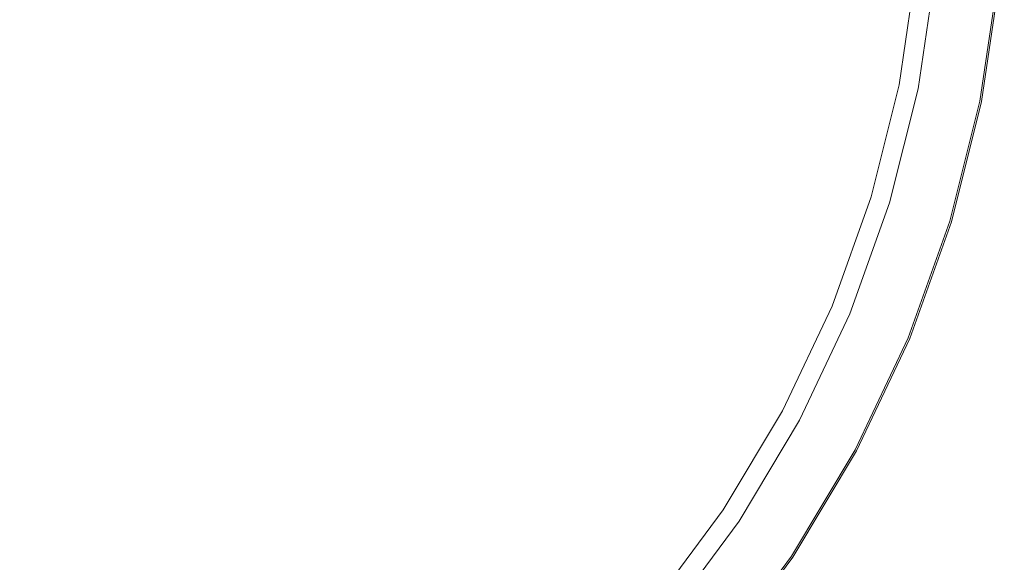
# Model space of a CAD drawing. Extents: x -230 to 230, y -460 to 0.
# Drawn here: x 50 to 229, y -358 to -260 of the extents above; entities that cross this region are included whole.
import ezdxf

# ---------------------------------------------------------------- set-up
doc = ezdxf.new("R2010")
doc.units = 0
doc.header["$LTSCALE"] = 500
doc.header["$MEASUREMENT"] = 0
doc.layers.add('CERAMIKA', color=253, linetype='Continuous')

msp = doc.modelspace()

# ---------------------------------------------------------------- linework, layer by layer
at = {"layer": 'CERAMIKA', "lineweight": 0}
for points, invisible_edges in [([(0, -216.44, 65), (18.9, -317.89, 65), (45.86, -335.05, 65), (53.83, -303.42, 65)], 15), ([(0, -216.44, 65), (53.83, -303.42, 65), (84.74, -309.07, 65), (80.56, -276.69, 65)], 15), ([(0, -216.44, 65), (80.56, -276.69, 65), (110.72, -270.19, 65), (95.03, -241.76, 65)], 15), ([(0, -230, 0), (105.04, -250.89), (122.31, -280.66), (89.05, -289.5)], 15), ([(0, -230, 0), (89.05, -289.5), (93.61, -323.61), (59.5, -319.05)], 15), ([(0, -230, 0), (59.5, -319.05), (50.66, -352.31), (20.89, -335.04)], 15), ([(105.04, -250.89), (132.39, -230), (175.03, -243.06), (161.42, -262.11)], 15), ([(179.78, -264.04, 65), (185.98, -246.14, 65), (158.92, -238.68, 65), (146.46, -255.31, 65)], 15), ([(95.03, -241.76, 65), (110.72, -270.19, 65), (151.35, -276.71, 65), (146.46, -255.31, 65)], 15), ([(196.92, -269.17), (161.42, -262.11), (175.03, -243.06), (203.64, -249.32)], 15), ([(198.75, -268.95, 65.23), (202.57, -249.25, 65.23), (185.98, -246.14, 65), (179.78, -264.04, 65)], 15), ([(216.04, -272.97, 0.1), (196.92, -269.17), (203.64, -249.32), (220.18, -251.5, 0.1)], 15), ([(198.75, -268.95, 65.23), (207.17, -271.06, 65.93), (210.22, -250.56, 65.93), (202.57, -249.25, 65.23)], 15), ([(105.04, -250.89), (161.42, -262.11), (166.7, -284.92), (122.31, -280.66)], 15), ([(207.17, -271.06, 65.93), (209.79, -271.66, 67.32), (212.88, -250.89, 67.32), (210.22, -250.56, 65.93)], 15), ([(211.36, -272.01, 69.65), (214.47, -251.09, 69.65), (212.88, -250.89, 67.32), (209.79, -271.66, 67.32)], 11), ([(212.15, -272.19, 73.33), (215.27, -251.19, 73.33), (214.47, -251.09, 69.65), (211.36, -272.01, 69.65)], 15), ([(212.15, -272.19, 73.33), (212.41, -272.25, 78.81), (215.54, -251.23, 78.81), (215.27, -251.19, 73.33)], 15), ([(212.41, -272.25, 147.46), (212.41, -272.25, 148.75), (215.54, -251.23, 148.75), (215.54, -251.23, 147.46)], 15), ([(212.41, -272.25, 148.75), (212.41, -272.25, 150), (215.54, -251.23, 150), (215.54, -251.23, 148.75)], 15), ([(212.41, -272.25, 147.46), (215.54, -251.23, 147.46), (215.54, -251.23, 146.08), (212.41, -272.25, 146.08)], 15), ([(212.41, -272.25, 146.08), (215.54, -251.23, 146.08), (215.54, -251.23, 144.57), (212.41, -272.25, 144.57)], 15), ([(212.62, -272.29, 152.42), (215.75, -251.25, 152.42), (215.54, -251.23, 151.25), (212.41, -272.25, 151.25)], 15), ([(212.41, -272.25, 151.25), (215.54, -251.23, 151.25), (215.54, -251.23, 150), (212.41, -272.25, 150)], 15), ([(212.41, -272.25, 78.81), (212.41, -272.25, 86.52), (215.54, -251.23, 86.52), (215.54, -251.23, 78.81)], 15), ([(212.41, -272.25, 140.31), (212.41, -272.25, 142.89), (215.54, -251.23, 142.89), (215.54, -251.23, 140.31)], 15), ([(212.41, -272.25, 142.89), (212.41, -272.25, 144.57), (215.54, -251.23, 144.57), (215.54, -251.23, 142.89)], 15), ([(212.41, -272.25, 140.31), (215.54, -251.23, 140.31), (215.54, -251.23, 136.09), (212.41, -272.25, 136.09)], 15), ([(212.41, -272.25, 136.09), (215.54, -251.23, 136.09), (215.54, -251.23, 129.5), (212.41, -272.25, 129.5)], 15), ([(212.41, -272.25, 108.46), (212.41, -272.25, 119.81), (215.54, -251.23, 119.81), (215.54, -251.23, 108.46)], 15), ([(212.41, -272.25, 119.81), (212.41, -272.25, 129.5), (215.54, -251.23, 129.5), (215.54, -251.23, 119.81)], 15), ([(212.41, -272.25, 108.46), (215.54, -251.23, 108.46), (215.54, -251.23, 96.88), (212.41, -272.25, 96.88)], 15), ([(212.41, -272.25, 96.88), (215.54, -251.23, 96.88), (215.54, -251.23, 86.52), (212.41, -272.25, 86.52)], 15), ([(212.62, -272.29, 152.42), (213.23, -272.41, 153.44), (216.37, -251.31, 153.44), (215.75, -251.25, 152.42)], 13), ([(213.23, -272.41, 153.44), (214.46, -272.66, 154.22), (217.62, -251.43, 154.22), (216.37, -251.31, 153.44)], 15), ([(216.52, -273.07, 154.69), (219.71, -251.64, 154.69), (217.62, -251.43, 154.22), (214.46, -272.66, 154.22)], 15), ([(216.04, -272.97, 0.1), (220.18, -251.5, 0.1), (226.6, -252.32, 0.39), (223.32, -274.42, 0.39)], 15), ([(218.98, -273.56, 154.82), (222.21, -251.88, 154.82), (219.71, -251.64, 154.69), (216.52, -273.07, 154.69)], 15), ([(218.98, -273.56, 154.82), (221.45, -274.05, 154.58), (224.71, -252.13, 154.58), (222.21, -251.88, 154.82)], 15), ([(221.45, -274.05, 154.58), (223.5, -274.46, 153.94), (226.79, -252.34, 153.94), (224.71, -252.13, 154.58)], 15), ([(223.32, -274.42, 0.39), (226.6, -252.32, 0.39), (227.74, -252.43, 0.98), (224.44, -274.64, 0.98)], 15), ([(224.74, -274.7, 152.89), (228.05, -252.46, 152.89), (226.79, -252.34, 153.94), (223.5, -274.46, 153.94)], 15), ([(225.11, -274.78, 1.97), (224.44, -274.64, 0.98), (227.74, -252.43, 0.98), (228.42, -252.5, 1.97)], 13), ([(225.35, -274.83, 149.4), (228.67, -252.52, 149.4), (228.05, -252.46, 152.89), (224.74, -274.7, 152.89)], 11), ([(225.45, -274.84, 5.37), (225.11, -274.78, 1.97), (228.42, -252.5, 1.97), (228.77, -252.53, 5.37)], 15), ([(225.35, -274.83, 149.4), (225.56, -274.87, 141.48), (228.88, -252.54, 141.48), (228.67, -252.52, 149.4)], 15), ([(225.45, -274.84, 5.37), (228.77, -252.53, 5.37), (228.88, -252.54, 13.2), (225.56, -274.87, 13.2)], 15), ([(225.56, -274.87, 141.48), (225.56, -274.87, 127.12), (228.88, -252.54, 127.12), (228.88, -252.54, 141.48)], 15), ([(225.56, -274.87, 13.2), (228.88, -252.54, 13.2), (228.88, -252.54, 27.49), (225.56, -274.87, 27.49)], 15), ([(225.56, -274.87, 77.28), (225.56, -274.87, 50.26), (228.88, -252.54, 50.26), (228.88, -252.54, 77.28)], 15), ([(225.56, -274.87, 50.26), (225.56, -274.87, 27.49), (228.88, -252.54, 27.49), (228.88, -252.54, 50.26)], 15), ([(225.56, -274.87, 77.28), (228.88, -252.54, 77.28), (228.88, -252.54, 104.31), (225.56, -274.87, 104.31)], 15), ([(225.56, -274.87, 104.31), (228.88, -252.54, 104.31), (228.88, -252.54, 127.12), (225.56, -274.87, 127.12)], 15), ([(179.78, -264.04, 65), (146.46, -255.31, 65), (151.35, -276.71, 65), (178.57, -283.39, 65)], 15), ([(196.92, -269.17), (195.53, -290.08), (166.7, -284.92), (161.42, -262.11)], 15), ([(198.75, -268.95, 65.23), (179.78, -264.04, 65), (178.57, -283.39, 65), (194.72, -288.72, 65.23)], 15), ([(198.75, -268.95, 65.23), (194.72, -288.72, 65.23), (202.14, -291.18, 65.93), (207.17, -271.06, 65.93)], 15), ([(216.04, -272.97, 0.1), (211.65, -294.4, 0.1), (195.53, -290.08), (196.92, -269.17)], 15), ([(80.56, -276.69, 65), (124.16, -309.14, 65), (142.29, -298.59, 65), (110.72, -270.19, 65)], 15), ([(110.72, -270.19, 65), (142.29, -298.59, 65), (158.17, -293.11, 65), (151.35, -276.71, 65)], 15), ([(207.17, -271.06, 65.93), (202.14, -291.18, 65.93), (204.7, -292.02, 67.32), (209.79, -271.66, 67.32)], 15), ([(211.36, -272.01, 69.65), (209.79, -271.66, 67.32), (204.7, -292.02, 67.32), (206.23, -292.53, 69.65)], 13), ([(212.15, -272.19, 73.33), (211.36, -272.01, 69.65), (206.23, -292.53, 69.65), (207, -292.79, 73.33)], 15), ([(212.15, -272.19, 73.33), (207, -292.79, 73.33), (207.25, -292.87, 78.81), (212.41, -272.25, 78.81)], 15), ([(212.41, -272.25, 147.46), (207.25, -292.87, 147.46), (207.25, -292.87, 148.75), (212.41, -272.25, 148.75)], 15), ([(212.41, -272.25, 148.75), (207.25, -292.87, 148.75), (207.25, -292.87, 150), (212.41, -272.25, 150)], 15), ([(212.41, -272.25, 147.46), (212.41, -272.25, 146.08), (207.25, -292.87, 146.08), (207.25, -292.87, 147.46)], 15), ([(212.41, -272.25, 146.08), (212.41, -272.25, 144.57), (207.25, -292.87, 144.57), (207.25, -292.87, 146.08)], 15), ([(212.62, -272.29, 152.42), (212.41, -272.25, 151.25), (207.25, -292.87, 151.25), (207.45, -292.93, 152.42)], 15), ([(212.41, -272.25, 151.25), (212.41, -272.25, 150), (207.25, -292.87, 150), (207.25, -292.87, 151.25)], 15), ([(212.41, -272.25, 78.81), (207.25, -292.87, 78.81), (207.25, -292.87, 86.52), (212.41, -272.25, 86.52)], 15), ([(212.41, -272.25, 140.31), (207.25, -292.87, 140.31), (207.25, -292.87, 142.89), (212.41, -272.25, 142.89)], 15), ([(212.41, -272.25, 142.89), (207.25, -292.87, 142.89), (207.25, -292.87, 144.57), (212.41, -272.25, 144.57)], 15), ([(212.41, -272.25, 140.31), (212.41, -272.25, 136.09), (207.25, -292.87, 136.09), (207.25, -292.87, 140.31)], 15), ([(212.41, -272.25, 136.09), (212.41, -272.25, 129.5), (207.25, -292.87, 129.5), (207.25, -292.87, 136.09)], 15), ([(212.41, -272.25, 108.46), (207.25, -292.87, 108.46), (207.25, -292.87, 119.81), (212.41, -272.25, 119.81)], 15), ([(212.41, -272.25, 119.81), (207.25, -292.87, 119.81), (207.25, -292.87, 129.5), (212.41, -272.25, 129.5)], 15), ([(212.41, -272.25, 108.46), (212.41, -272.25, 96.88), (207.25, -292.87, 96.88), (207.25, -292.87, 108.46)], 15), ([(212.41, -272.25, 96.88), (212.41, -272.25, 86.52), (207.25, -292.87, 86.52), (207.25, -292.87, 96.88)], 15), ([(212.62, -272.29, 152.42), (207.45, -292.93, 152.42), (208.06, -293.11, 153.44), (213.23, -272.41, 153.44)], 11), ([(213.23, -272.41, 153.44), (208.06, -293.11, 153.44), (209.26, -293.48, 154.22), (214.46, -272.66, 154.22)], 15), ([(216.52, -273.07, 154.69), (214.46, -272.66, 154.22), (209.26, -293.48, 154.22), (211.26, -294.09, 154.69)], 15), ([(218.98, -273.56, 154.82), (216.52, -273.07, 154.69), (211.26, -294.09, 154.69), (213.67, -294.82, 154.82)], 15), ([(216.04, -272.97, 0.1), (223.32, -274.42, 0.39), (217.89, -296.1, 0.39), (211.65, -294.4, 0.1)], 15), ([(218.98, -273.56, 154.82), (213.67, -294.82, 154.82), (216.07, -295.55, 154.58), (221.45, -274.05, 154.58)], 15), ([(221.45, -274.05, 154.58), (216.07, -295.55, 154.58), (218.08, -296.16, 153.94), (223.5, -274.46, 153.94)], 15), ([(223.32, -274.42, 0.39), (224.44, -274.64, 0.98), (218.99, -296.43, 0.98), (217.89, -296.1, 0.39)], 15), ([(224.74, -274.7, 152.89), (223.5, -274.46, 153.94), (218.08, -296.16, 153.94), (219.28, -296.52, 152.89)], 15), ([(225.11, -274.78, 1.97), (219.64, -296.63, 1.97), (218.99, -296.43, 0.98), (224.44, -274.64, 0.98)], 11), ([(225.35, -274.83, 149.4), (224.74, -274.7, 152.89), (219.28, -296.52, 152.89), (219.88, -296.7, 149.4)], 13), ([(225.45, -274.84, 5.37), (219.97, -296.73, 5.37), (219.64, -296.63, 1.97), (225.11, -274.78, 1.97)], 15), ([(225.35, -274.83, 149.4), (219.88, -296.7, 149.4), (220.08, -296.76, 141.48), (225.56, -274.87, 141.48)], 15), ([(225.45, -274.84, 5.37), (225.56, -274.87, 13.2), (220.08, -296.76, 13.2), (219.97, -296.73, 5.37)], 15), ([(225.56, -274.87, 141.48), (220.08, -296.76, 141.48), (220.08, -296.76, 127.12), (225.56, -274.87, 127.12)], 15), ([(225.56, -274.87, 13.2), (225.56, -274.87, 27.49), (220.08, -296.76, 27.49), (220.08, -296.76, 13.2)], 15), ([(225.56, -274.87, 77.28), (225.56, -274.87, 104.31), (220.08, -296.76, 104.31), (220.08, -296.76, 77.28)], 15), ([(225.56, -274.87, 104.31), (225.56, -274.87, 127.12), (220.08, -296.76, 127.12), (220.08, -296.76, 104.31)], 15), ([(225.56, -274.87, 77.28), (220.08, -296.76, 77.28), (220.08, -296.76, 50.26), (225.56, -274.87, 50.26)], 15), ([(225.56, -274.87, 50.26), (220.08, -296.76, 50.26), (220.08, -296.76, 27.49), (225.56, -274.87, 27.49)], 15), ([(80.56, -276.69, 65), (84.74, -309.07, 65), (120.75, -330.83, 65), (124.16, -309.14, 65)], 15), ([(178.57, -283.39, 65), (151.35, -276.71, 65), (158.17, -293.11, 65), (175.84, -301.58, 65)], 15), ([(89.05, -289.5), (122.31, -280.66), (156.71, -309.04), (136.85, -321.44)], 15), ([(122.31, -280.66), (166.7, -284.92), (173.88, -302.02), (156.71, -309.04)], 15), ([(194.72, -288.72, 65.23), (178.57, -283.39, 65), (175.84, -301.58, 65), (188.86, -307.76, 65.23)], 15), ([(195.53, -290.08), (192.47, -309.73), (173.88, -302.02), (166.7, -284.92)], 15), ([(194.72, -288.72, 65.23), (188.86, -307.76, 65.23), (195.17, -310.7, 65.93), (202.14, -291.18, 65.93)], 15), ([(89.05, -289.5), (136.85, -321.44), (133, -344.53), (93.61, -323.61)], 15), ([(211.65, -294.4, 0.1), (205.27, -315.03, 0.1), (192.47, -309.73), (195.53, -290.08)], 15), ([(202.14, -291.18, 65.93), (195.17, -310.7, 65.93), (197.64, -311.79, 67.32), (204.7, -292.02, 67.32)], 15), ([(206.23, -292.53, 69.65), (204.7, -292.02, 67.32), (197.64, -311.79, 67.32), (199.12, -312.45, 69.65)], 13), ([(207, -292.79, 73.33), (206.23, -292.53, 69.65), (199.12, -312.45, 69.65), (199.86, -312.78, 73.33)], 15), ([(207, -292.79, 73.33), (199.86, -312.78, 73.33), (200.11, -312.89, 78.81), (207.25, -292.87, 78.81)], 15), ([(207.25, -292.87, 147.46), (200.11, -312.89, 147.46), (200.11, -312.89, 148.75), (207.25, -292.87, 148.75)], 15), ([(207.25, -292.87, 148.75), (200.11, -312.89, 148.75), (200.11, -312.89, 150), (207.25, -292.87, 150)], 15), ([(207.25, -292.87, 147.46), (207.25, -292.87, 146.08), (200.11, -312.89, 146.08), (200.11, -312.89, 147.46)], 15), ([(207.25, -292.87, 146.08), (207.25, -292.87, 144.57), (200.11, -312.89, 144.57), (200.11, -312.89, 146.08)], 15), ([(207.45, -292.93, 152.42), (207.25, -292.87, 151.25), (200.11, -312.89, 151.25), (200.3, -312.97, 152.42)], 15), ([(207.25, -292.87, 151.25), (207.25, -292.87, 150), (200.11, -312.89, 150), (200.11, -312.89, 151.25)], 15), ([(207.25, -292.87, 78.81), (200.11, -312.89, 78.81), (200.11, -312.89, 86.52), (207.25, -292.87, 86.52)], 15), ([(207.25, -292.87, 140.31), (200.11, -312.89, 140.31), (200.11, -312.89, 142.89), (207.25, -292.87, 142.89)], 15), ([(207.25, -292.87, 142.89), (200.11, -312.89, 142.89), (200.11, -312.89, 144.57), (207.25, -292.87, 144.57)], 15), ([(207.25, -292.87, 140.31), (207.25, -292.87, 136.09), (200.11, -312.89, 136.09), (200.11, -312.89, 140.31)], 15), ([(207.25, -292.87, 136.09), (207.25, -292.87, 129.5), (200.11, -312.89, 129.5), (200.11, -312.89, 136.09)], 15), ([(207.25, -292.87, 108.46), (200.11, -312.89, 108.46), (200.11, -312.89, 119.81), (207.25, -292.87, 119.81)], 15), ([(207.25, -292.87, 119.81), (200.11, -312.89, 119.81), (200.11, -312.89, 129.5), (207.25, -292.87, 129.5)], 15), ([(207.25, -292.87, 108.46), (207.25, -292.87, 96.88), (200.11, -312.89, 96.88), (200.11, -312.89, 108.46)], 15), ([(207.25, -292.87, 96.88), (207.25, -292.87, 86.52), (200.11, -312.89, 86.52), (200.11, -312.89, 96.88)], 15), ([(165.07, -315.97, 65), (175.84, -301.58, 65), (158.17, -293.11, 65), (142.29, -298.59, 65)], 15), ([(207.45, -292.93, 152.42), (200.3, -312.97, 152.42), (200.88, -313.21, 153.44), (208.06, -293.11, 153.44)], 11), ([(208.06, -293.11, 153.44), (200.88, -313.21, 153.44), (202.04, -313.69, 154.22), (209.26, -293.48, 154.22)], 15), ([(211.26, -294.09, 154.69), (209.26, -293.48, 154.22), (202.04, -313.69, 154.22), (203.98, -314.49, 154.69)], 15), ([(213.67, -294.82, 154.82), (211.26, -294.09, 154.69), (203.98, -314.49, 154.69), (206.3, -315.45, 154.82)], 15), ([(211.65, -294.4, 0.1), (217.89, -296.1, 0.39), (210.38, -317.14, 0.39), (205.27, -315.03, 0.1)], 15), ([(213.67, -294.82, 154.82), (206.3, -315.45, 154.82), (208.62, -316.41, 154.58), (216.07, -295.55, 154.58)], 15), ([(216.07, -295.55, 154.58), (208.62, -316.41, 154.58), (210.56, -317.22, 153.94), (218.08, -296.16, 153.94)], 15), ([(217.89, -296.1, 0.39), (218.99, -296.43, 0.98), (211.44, -317.58, 0.98), (210.38, -317.14, 0.39)], 15), ([(219.28, -296.52, 152.89), (218.08, -296.16, 153.94), (210.56, -317.22, 153.94), (211.72, -317.7, 152.89)], 15), ([(219.64, -296.63, 1.97), (212.07, -317.84, 1.97), (211.44, -317.58, 0.98), (218.99, -296.43, 0.98)], 11), ([(219.88, -296.7, 149.4), (219.28, -296.52, 152.89), (211.72, -317.7, 152.89), (212.3, -317.94, 149.4)], 13), ([(219.97, -296.73, 5.37), (212.39, -317.97, 5.37), (212.07, -317.84, 1.97), (219.64, -296.63, 1.97)], 15), ([(219.88, -296.7, 149.4), (212.3, -317.94, 149.4), (212.49, -318.02, 141.48), (220.08, -296.76, 141.48)], 15), ([(219.97, -296.73, 5.37), (220.08, -296.76, 13.2), (212.49, -318.02, 13.2), (212.39, -317.97, 5.37)], 15), ([(220.08, -296.76, 141.48), (212.49, -318.02, 141.48), (212.49, -318.02, 127.12), (220.08, -296.76, 127.12)], 15), ([(220.08, -296.76, 13.2), (220.08, -296.76, 27.49), (212.49, -318.02, 27.49), (212.49, -318.02, 13.2)], 15), ([(220.08, -296.76, 77.28), (220.08, -296.76, 104.31), (212.49, -318.02, 104.31), (212.49, -318.02, 77.28)], 15), ([(220.08, -296.76, 104.31), (220.08, -296.76, 127.12), (212.49, -318.02, 127.12), (212.49, -318.02, 104.31)], 15), ([(220.08, -296.76, 77.28), (212.49, -318.02, 77.28), (212.49, -318.02, 50.26), (220.08, -296.76, 50.26)], 15), ([(220.08, -296.76, 50.26), (212.49, -318.02, 50.26), (212.49, -318.02, 27.49), (220.08, -296.76, 27.49)], 15), ([(152.41, -330.11, 65), (165.07, -315.97, 65), (142.29, -298.59, 65), (124.16, -309.14, 65)], 15), ([(179.58, -325.27, 65.23), (188.86, -307.76, 65.23), (175.84, -301.58, 65), (165.07, -315.97, 65)], 15), ([(53.83, -303.42, 65), (45.86, -335.05, 65), (71.76, -369.12, 65), (82.96, -350.34, 65)], 15), ([(53.83, -303.42, 65), (82.96, -350.34, 65), (104, -347.58, 65), (84.74, -309.07, 65)], 15), ([(180.74, -325.78), (156.71, -309.04), (173.88, -302.02), (192.47, -309.73)], 15), ([(179.58, -325.27, 65.23), (186.3, -329.43, 65.93), (195.17, -310.7, 65.93), (188.86, -307.76, 65.23)], 15), ([(84.74, -309.07, 65), (104, -347.58, 65), (121.06, -348.65, 65), (120.75, -330.83, 65)], 15), ([(152.41, -330.11, 65), (124.16, -309.14, 65), (120.75, -330.83, 65), (143.97, -347.55, 65)], 15), ([(166.94, -341.54), (136.85, -321.44), (156.71, -309.04), (180.74, -325.78)], 15), ([(195.19, -334.12, 0.1), (180.74, -325.78), (192.47, -309.73), (205.27, -315.03, 0.1)], 15), ([(186.3, -329.43, 65.93), (188.65, -330.76, 67.32), (197.64, -311.79, 67.32), (195.17, -310.7, 65.93)], 15), ([(190.07, -331.56, 69.65), (199.12, -312.45, 69.65), (197.64, -311.79, 67.32), (188.65, -330.76, 67.32)], 11), ([(190.77, -331.96, 73.33), (199.86, -312.78, 73.33), (199.12, -312.45, 69.65), (190.07, -331.56, 69.65)], 15), ([(190.77, -331.96, 73.33), (191.01, -332.09, 78.81), (200.11, -312.89, 78.81), (199.86, -312.78, 73.33)], 15), ([(191.01, -332.09, 147.46), (191.01, -332.09, 148.75), (200.11, -312.89, 148.75), (200.11, -312.89, 147.46)], 15), ([(191.01, -332.09, 148.75), (191.01, -332.09, 150), (200.11, -312.89, 150), (200.11, -312.89, 148.75)], 15), ([(191.01, -332.09, 147.46), (200.11, -312.89, 147.46), (200.11, -312.89, 146.08), (191.01, -332.09, 146.08)], 15), ([(191.01, -332.09, 146.08), (200.11, -312.89, 146.08), (200.11, -312.89, 144.57), (191.01, -332.09, 144.57)], 15), ([(191.19, -332.19, 152.42), (200.3, -312.97, 152.42), (200.11, -312.89, 151.25), (191.01, -332.09, 151.25)], 15), ([(191.01, -332.09, 151.25), (200.11, -312.89, 151.25), (200.11, -312.89, 150), (191.01, -332.09, 150)], 15), ([(191.01, -332.09, 78.81), (191.01, -332.09, 86.52), (200.11, -312.89, 86.52), (200.11, -312.89, 78.81)], 15), ([(191.01, -332.09, 140.31), (191.01, -332.09, 142.89), (200.11, -312.89, 142.89), (200.11, -312.89, 140.31)], 15), ([(191.01, -332.09, 142.89), (191.01, -332.09, 144.57), (200.11, -312.89, 144.57), (200.11, -312.89, 142.89)], 15), ([(191.01, -332.09, 140.31), (200.11, -312.89, 140.31), (200.11, -312.89, 136.09), (191.01, -332.09, 136.09)], 15), ([(191.01, -332.09, 136.09), (200.11, -312.89, 136.09), (200.11, -312.89, 129.5), (191.01, -332.09, 129.5)], 15), ([(191.01, -332.09, 108.46), (191.01, -332.09, 119.81), (200.11, -312.89, 119.81), (200.11, -312.89, 108.46)], 15), ([(191.01, -332.09, 119.81), (191.01, -332.09, 129.5), (200.11, -312.89, 129.5), (200.11, -312.89, 119.81)], 15), ([(191.01, -332.09, 108.46), (200.11, -312.89, 108.46), (200.11, -312.89, 96.88), (191.01, -332.09, 96.88)], 15), ([(191.01, -332.09, 96.88), (200.11, -312.89, 96.88), (200.11, -312.89, 86.52), (191.01, -332.09, 86.52)], 15), ([(191.19, -332.19, 152.42), (191.75, -332.49, 153.44), (200.88, -313.21, 153.44), (200.3, -312.97, 152.42)], 13), ([(191.75, -332.49, 153.44), (192.85, -333.08, 154.22), (202.04, -313.69, 154.22), (200.88, -313.21, 153.44)], 15), ([(194.7, -334.07, 154.69), (203.98, -314.49, 154.69), (202.04, -313.69, 154.22), (192.85, -333.08, 154.22)], 15), ([(168.5, -342, 65.23), (179.58, -325.27, 65.23), (165.07, -315.97, 65), (152.41, -330.11, 65)], 15), ([(196.92, -335.25, 154.82), (206.3, -315.45, 154.82), (203.98, -314.49, 154.69), (194.7, -334.07, 154.69)], 15), ([(195.19, -334.12, 0.1), (205.27, -315.03, 0.1), (210.38, -317.14, 0.39), (200.81, -337.33, 0.39)], 15), ([(196.92, -335.25, 154.82), (199.14, -336.44, 154.58), (208.62, -316.41, 154.58), (206.3, -315.45, 154.82)], 15), ([(199.14, -336.44, 154.58), (200.98, -337.43, 153.94), (210.56, -317.22, 153.94), (208.62, -316.41, 154.58)], 15), ([(200.81, -337.33, 0.39), (210.38, -317.14, 0.39), (211.44, -317.58, 0.98), (201.82, -337.87, 0.98)], 15), ([(202.09, -338.02, 152.89), (211.72, -317.7, 152.89), (210.56, -317.22, 153.94), (200.98, -337.43, 153.94)], 15), ([(202.43, -338.2, 1.97), (201.82, -337.87, 0.98), (211.44, -317.58, 0.98), (212.07, -317.84, 1.97)], 13), ([(202.65, -338.31, 149.4), (212.3, -317.94, 149.4), (211.72, -317.7, 152.89), (202.09, -338.02, 152.89)], 11), ([(202.73, -338.36, 5.37), (202.43, -338.2, 1.97), (212.07, -317.84, 1.97), (212.39, -317.97, 5.37)], 15), ([(59.5, -319.05), (91.44, -366.85), (79.04, -386.71), (50.66, -352.31)], 15), ([(59.5, -319.05), (93.61, -323.61), (114.53, -363), (91.44, -366.85)], 15), ([(202.65, -338.31, 149.4), (202.83, -338.41, 141.48), (212.49, -318.02, 141.48), (212.3, -317.94, 149.4)], 15), ([(202.73, -338.36, 5.37), (212.39, -317.97, 5.37), (212.49, -318.02, 13.2), (202.83, -338.41, 13.2)], 15), ([(202.83, -338.41, 141.48), (202.83, -338.41, 127.12), (212.49, -318.02, 127.12), (212.49, -318.02, 141.48)], 15), ([(202.83, -338.41, 13.2), (212.49, -318.02, 13.2), (212.49, -318.02, 27.49), (202.83, -338.41, 27.49)], 15), ([(202.83, -338.41, 77.28), (202.83, -338.41, 50.26), (212.49, -318.02, 50.26), (212.49, -318.02, 77.28)], 15), ([(202.83, -338.41, 50.26), (202.83, -338.41, 27.49), (212.49, -318.02, 27.49), (212.49, -318.02, 50.26)], 15), ([(202.83, -338.41, 77.28), (212.49, -318.02, 77.28), (212.49, -318.02, 104.31), (202.83, -338.41, 104.31)], 15), ([(202.83, -338.41, 104.31), (212.49, -318.02, 104.31), (212.49, -318.02, 127.12), (202.83, -338.41, 127.12)], 15), ([(166.94, -341.54), (157.65, -360.33), (133, -344.53), (136.85, -321.44)], 15), ([(93.61, -323.61), (133, -344.53), (133.08, -363.08), (114.53, -363)], 15), ([(183.15, -352.38, 0.1), (166.94, -341.54), (180.74, -325.78), (195.19, -334.12, 0.1)], 15), ([(168.5, -342, 65.23), (175.63, -347.21, 65.93), (186.3, -329.43, 65.93), (179.58, -325.27, 65.23)], 15), ([(168.5, -342, 65.23), (152.41, -330.11, 65), (143.97, -347.55, 65), (157.22, -358.73, 65.23)], 15), ([(175.63, -347.21, 65.93), (177.85, -348.76, 67.32), (188.65, -330.76, 67.32), (186.3, -329.43, 65.93)], 15), ([(143.97, -347.55, 65), (120.75, -330.83, 65), (121.06, -348.65, 65), (134.58, -363.33, 65)], 15), ([(179.19, -349.7, 69.65), (190.07, -331.56, 69.65), (188.65, -330.76, 67.32), (177.85, -348.76, 67.32)], 11), ([(179.85, -350.17, 73.33), (190.77, -331.96, 73.33), (190.07, -331.56, 69.65), (179.19, -349.7, 69.65)], 15), ([(179.85, -350.17, 73.33), (180.07, -350.32, 78.81), (191.01, -332.09, 78.81), (190.77, -331.96, 73.33)], 15), ([(180.07, -350.32, 147.46), (180.07, -350.32, 148.75), (191.01, -332.09, 148.75), (191.01, -332.09, 147.46)], 15), ([(180.07, -350.32, 148.75), (180.07, -350.32, 150), (191.01, -332.09, 150), (191.01, -332.09, 148.75)], 15), ([(180.07, -350.32, 147.46), (191.01, -332.09, 147.46), (191.01, -332.09, 146.08), (180.07, -350.32, 146.08)], 15), ([(180.07, -350.32, 146.08), (191.01, -332.09, 146.08), (191.01, -332.09, 144.57), (180.07, -350.32, 144.57)], 15), ([(180.25, -350.44, 152.42), (191.19, -332.19, 152.42), (191.01, -332.09, 151.25), (180.07, -350.32, 151.25)], 15), ([(180.07, -350.32, 151.25), (191.01, -332.09, 151.25), (191.01, -332.09, 150), (180.07, -350.32, 150)], 15), ([(180.07, -350.32, 78.81), (180.07, -350.32, 86.52), (191.01, -332.09, 86.52), (191.01, -332.09, 78.81)], 15), ([(180.07, -350.32, 140.31), (180.07, -350.32, 142.89), (191.01, -332.09, 142.89), (191.01, -332.09, 140.31)], 15), ([(180.07, -350.32, 142.89), (180.07, -350.32, 144.57), (191.01, -332.09, 144.57), (191.01, -332.09, 142.89)], 15), ([(180.07, -350.32, 140.31), (191.01, -332.09, 140.31), (191.01, -332.09, 136.09), (180.07, -350.32, 136.09)], 15), ([(180.07, -350.32, 136.09), (191.01, -332.09, 136.09), (191.01, -332.09, 129.5), (180.07, -350.32, 129.5)], 15), ([(180.07, -350.32, 108.46), (180.07, -350.32, 119.81), (191.01, -332.09, 119.81), (191.01, -332.09, 108.46)], 15), ([(180.07, -350.32, 119.81), (180.07, -350.32, 129.5), (191.01, -332.09, 129.5), (191.01, -332.09, 119.81)], 15), ([(180.07, -350.32, 108.46), (191.01, -332.09, 108.46), (191.01, -332.09, 96.88), (180.07, -350.32, 96.88)], 15), ([(180.07, -350.32, 96.88), (191.01, -332.09, 96.88), (191.01, -332.09, 86.52), (180.07, -350.32, 86.52)], 15), ([(180.25, -350.44, 152.42), (180.77, -350.79, 153.44), (191.75, -332.49, 153.44), (191.19, -332.19, 152.42)], 13), ([(180.77, -350.79, 153.44), (181.81, -351.48, 154.22), (192.85, -333.08, 154.22), (191.75, -332.49, 153.44)], 15), ([(183.56, -352.65, 154.69), (194.7, -334.07, 154.69), (192.85, -333.08, 154.22), (181.81, -351.48, 154.22)], 15), ([(20.89, -335.04), (50.66, -352.31), (54.92, -396.7), (32.11, -391.42)], 15), ([(45.86, -335.05, 65), (49.87, -378.19, 65), (65.52, -385.76, 65), (71.76, -369.12, 65)], 15), ([(183.15, -352.38, 0.1), (195.19, -334.12, 0.1), (200.81, -337.33, 0.39), (189.32, -356.5, 0.39)], 15), ([(185.65, -354.04, 154.82), (196.92, -335.25, 154.82), (194.7, -334.07, 154.69), (183.56, -352.65, 154.69)], 15), ([(185.65, -354.04, 154.82), (187.74, -355.44, 154.58), (199.14, -336.44, 154.58), (196.92, -335.25, 154.82)], 15), ([(187.74, -355.44, 154.58), (189.48, -356.61, 153.94), (200.98, -337.43, 153.94), (199.14, -336.44, 154.58)], 15), ([(189.32, -356.5, 0.39), (200.81, -337.33, 0.39), (201.82, -337.87, 0.98), (190.27, -357.13, 0.98)], 15), ([(190.52, -357.3, 152.89), (202.09, -338.02, 152.89), (200.98, -337.43, 153.94), (189.48, -356.61, 153.94)], 15), ([(190.84, -357.51, 1.97), (190.27, -357.13, 0.98), (201.82, -337.87, 0.98), (202.43, -338.2, 1.97)], 13), ([(191.05, -357.65, 149.4), (202.65, -338.31, 149.4), (202.09, -338.02, 152.89), (190.52, -357.3, 152.89)], 11), ([(191.12, -357.71, 5.37), (190.84, -357.51, 1.97), (202.43, -338.2, 1.97), (202.73, -338.36, 5.37)], 15), ([(191.05, -357.65, 149.4), (191.22, -357.77, 141.48), (202.83, -338.41, 141.48), (202.65, -338.31, 149.4)], 15), ([(191.12, -357.71, 5.37), (202.73, -338.36, 5.37), (202.83, -338.41, 13.2), (191.22, -357.77, 13.2)], 15), ([(191.22, -357.77, 141.48), (191.22, -357.77, 127.12), (202.83, -338.41, 127.12), (202.83, -338.41, 141.48)], 15), ([(191.22, -357.77, 13.2), (202.83, -338.41, 13.2), (202.83, -338.41, 27.49), (191.22, -357.77, 27.49)], 15), ([(191.22, -357.77, 77.28), (191.22, -357.77, 50.26), (202.83, -338.41, 50.26), (202.83, -338.41, 77.28)], 15), ([(191.22, -357.77, 50.26), (191.22, -357.77, 27.49), (202.83, -338.41, 27.49), (202.83, -338.41, 50.26)], 15), ([(191.22, -357.77, 77.28), (202.83, -338.41, 77.28), (202.83, -338.41, 104.31), (191.22, -357.77, 104.31)], 15), ([(191.22, -357.77, 104.31), (202.83, -338.41, 104.31), (202.83, -338.41, 127.12), (191.22, -357.77, 127.12)], 15), ([(168.5, -342, 65.23), (157.22, -358.73, 65.23), (163.29, -363.87, 65.93), (175.63, -347.21, 65.93)], 15), ([(183.15, -352.38, 0.1), (170.89, -370.49, 0.1), (157.65, -360.33), (166.94, -341.54)], 15), ([(157.65, -360.33), (147.31, -377.31), (133.08, -363.08), (133, -344.53)], 15), ([(101.83, -380.68, 65), (119.04, -372.48, 65), (104, -347.58, 65), (82.96, -350.34, 65)], 15), ([(119.04, -372.48, 65), (134.58, -363.33, 65), (121.06, -348.65, 65), (104, -347.58, 65)], 15), ([(157.22, -358.73, 65.23), (143.97, -347.55, 65), (134.58, -363.33, 65), (144.55, -374.08, 65.23)], 15), ([(175.63, -347.21, 65.93), (163.29, -363.87, 65.93), (165.35, -365.63, 67.32), (177.85, -348.76, 67.32)], 15), ([(179.19, -349.7, 69.65), (177.85, -348.76, 67.32), (165.35, -365.63, 67.32), (166.59, -366.69, 69.65)], 13), ([(179.85, -350.17, 73.33), (179.19, -349.7, 69.65), (166.59, -366.69, 69.65), (167.21, -367.22, 73.33)], 15), ([(101.83, -380.68, 65), (82.96, -350.34, 65), (71.76, -369.12, 65), (87.46, -393.58, 65)], 15), ([(179.85, -350.17, 73.33), (167.21, -367.22, 73.33), (167.42, -367.4, 78.81), (180.07, -350.32, 78.81)], 15), ([(180.07, -350.32, 147.46), (167.42, -367.4, 147.46), (167.42, -367.4, 148.75), (180.07, -350.32, 148.75)], 15), ([(180.07, -350.32, 148.75), (167.42, -367.4, 148.75), (167.42, -367.4, 150), (180.07, -350.32, 150)], 15), ([(180.07, -350.32, 147.46), (180.07, -350.32, 146.08), (167.42, -367.4, 146.08), (167.42, -367.4, 147.46)], 15), ([(180.07, -350.32, 146.08), (180.07, -350.32, 144.57), (167.42, -367.4, 144.57), (167.42, -367.4, 146.08)], 15), ([(180.25, -350.44, 152.42), (180.07, -350.32, 151.25), (167.42, -367.4, 151.25), (167.58, -367.53, 152.42)], 15), ([(180.07, -350.32, 151.25), (180.07, -350.32, 150), (167.42, -367.4, 150), (167.42, -367.4, 151.25)], 15), ([(180.07, -350.32, 78.81), (167.42, -367.4, 78.81), (167.42, -367.4, 86.52), (180.07, -350.32, 86.52)], 15), ([(180.07, -350.32, 140.31), (167.42, -367.4, 140.31), (167.42, -367.4, 142.89), (180.07, -350.32, 142.89)], 15), ([(180.07, -350.32, 142.89), (167.42, -367.4, 142.89), (167.42, -367.4, 144.57), (180.07, -350.32, 144.57)], 15), ([(180.07, -350.32, 140.31), (180.07, -350.32, 136.09), (167.42, -367.4, 136.09), (167.42, -367.4, 140.31)], 15), ([(180.07, -350.32, 136.09), (180.07, -350.32, 129.5), (167.42, -367.4, 129.5), (167.42, -367.4, 136.09)], 15), ([(180.07, -350.32, 108.46), (167.42, -367.4, 108.46), (167.42, -367.4, 119.81), (180.07, -350.32, 119.81)], 15), ([(180.07, -350.32, 119.81), (167.42, -367.4, 119.81), (167.42, -367.4, 129.5), (180.07, -350.32, 129.5)], 15), ([(180.07, -350.32, 108.46), (180.07, -350.32, 96.88), (167.42, -367.4, 96.88), (167.42, -367.4, 108.46)], 15), ([(180.07, -350.32, 96.88), (180.07, -350.32, 86.52), (167.42, -367.4, 86.52), (167.42, -367.4, 96.88)], 15), ([(180.25, -350.44, 152.42), (167.58, -367.53, 152.42), (168.06, -367.93, 153.44), (180.77, -350.79, 153.44)], 11), ([(180.77, -350.79, 153.44), (168.06, -367.93, 153.44), (169.04, -368.73, 154.22), (181.81, -351.48, 154.22)], 15), ([(183.56, -352.65, 154.69), (181.81, -351.48, 154.22), (169.04, -368.73, 154.22), (170.66, -370.06, 154.69)], 15), ([(50.66, -352.31), (79.04, -386.71), (72.02, -403.88), (54.92, -396.7)], 15), ([(185.65, -354.04, 154.82), (183.56, -352.65, 154.69), (170.66, -370.06, 154.69), (172.6, -371.65, 154.82)], 15), ([(183.15, -352.38, 0.1), (189.32, -356.5, 0.39), (176.01, -374.45, 0.39), (170.89, -370.49, 0.1)], 15), ([(185.65, -354.04, 154.82), (172.6, -371.65, 154.82), (174.54, -373.25, 154.58), (187.74, -355.44, 154.58)], 15), ([(187.74, -355.44, 154.58), (174.54, -373.25, 154.58), (176.16, -374.57, 153.94), (189.48, -356.61, 153.94)], 15), ([(189.32, -356.5, 0.39), (190.27, -357.13, 0.98), (176.9, -375.18, 0.98), (176.01, -374.45, 0.39)], 15), ([(190.52, -357.3, 152.89), (189.48, -356.61, 153.94), (176.16, -374.57, 153.94), (177.13, -375.37, 152.89)], 15), ([(190.84, -357.51, 1.97), (177.43, -375.61, 1.97), (176.9, -375.18, 0.98), (190.27, -357.13, 0.98)], 11), ([(191.05, -357.65, 149.4), (190.52, -357.3, 152.89), (177.13, -375.37, 152.89), (177.62, -375.77, 149.4)], 13), ([(191.12, -357.71, 5.37), (177.69, -375.83, 5.37), (177.43, -375.61, 1.97), (190.84, -357.51, 1.97)], 15), ([(191.05, -357.65, 149.4), (177.62, -375.77, 149.4), (177.78, -375.9, 141.48), (191.22, -357.77, 141.48)], 15), ([(191.12, -357.71, 5.37), (191.22, -357.77, 13.2), (177.78, -375.9, 13.2), (177.69, -375.83, 5.37)], 15), ([(191.22, -357.77, 141.48), (177.78, -375.9, 141.48), (177.78, -375.9, 127.12), (191.22, -357.77, 127.12)], 15), ([(191.22, -357.77, 13.2), (191.22, -357.77, 27.49), (177.78, -375.9, 27.49), (177.78, -375.9, 13.2)], 15), ([(191.22, -357.77, 77.28), (191.22, -357.77, 104.31), (177.78, -375.9, 104.31), (177.78, -375.9, 77.28)], 15), ([(191.22, -357.77, 104.31), (191.22, -357.77, 127.12), (177.78, -375.9, 127.12), (177.78, -375.9, 104.31)], 15), ([(191.22, -357.77, 77.28), (177.78, -375.9, 77.28), (177.78, -375.9, 50.26), (191.22, -357.77, 50.26)], 15), ([(191.22, -357.77, 50.26), (177.78, -375.9, 50.26), (177.78, -375.9, 27.49), (191.22, -357.77, 27.49)], 15)]:
    msp.add_3dface(points, dxfattribs=dict(at, invisible_edges=invisible_edges))

doc.saveas('drawing.dxf')
